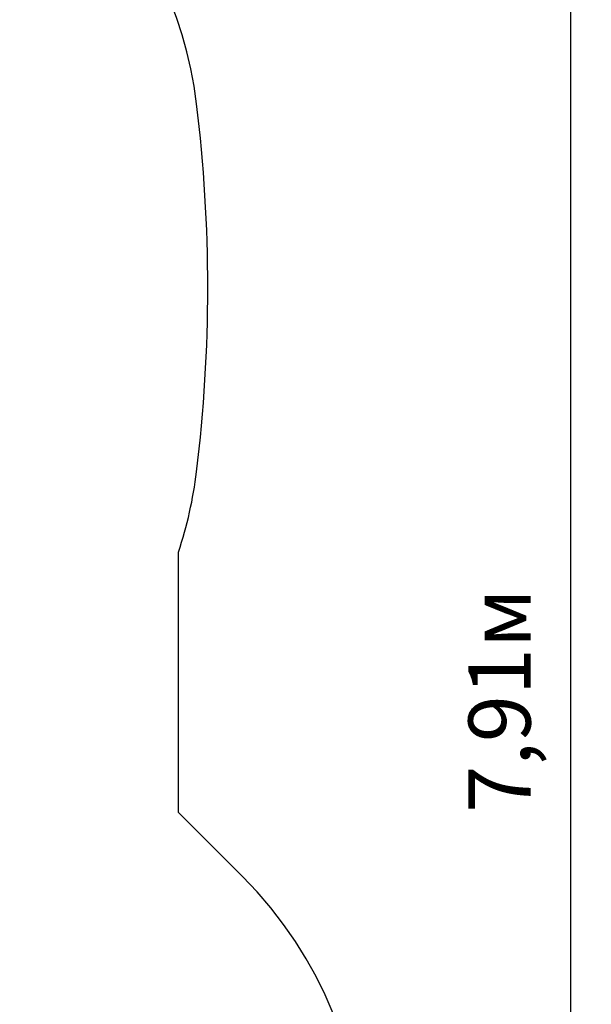
# Model space of a CAD drawing. Units: millimetres. Extents: x 3.07 to 12.95, y 2.67 to 12.01.
# Drawn here: x 10.87 to 12.95, y 6.07 to 9.64 of the extents above; entities that cross this region are included whole.
import ezdxf

# ---------------------------------------------------------------- set-up
doc = ezdxf.new("R2010")
doc.units = ezdxf.units.MM
doc.header["$LTSCALE"] = 75
doc.header["$PDSIZE"] = -1
doc.linetypes.add('SLD-Сплошная', pattern=[0])
doc.styles.get("Standard").update_dxf_attribs({"font": 'isocpeui.ttf'})
doc.dimstyles.new('ISO-25', dxfattribs={"dimtxt": 2.5, "dimasz": 2.5, "dimexe": 1.25, "dimexo": 0.625, "dimtad": 1, "dimtxsty": 'Standard', "dimcen": 2.5, "dimadec": 0, "dimazin": 0, "dimtfac": 1, "dimtmove": 0, "dimatfit": 3, "dimfxl": 1, "dimarcsym": 0})

# ---------------------------------------------------------------- blocks, each defined once
blk = doc.blocks.new('_D_13')
at = {"color": 0, "lineweight": -2, "transparency": 16777216}
for p, q in [((4.2132, 8.8742), (4.2132, 2.6708)), ((12.1207, 5.4772), (12.1207, 2.6708)), ((4.4382, 2.7458), (11.8957, 2.7458))]:
    blk.add_line(p, q, dxfattribs=at)
at = {"color": 0, "transparency": 16777216}
for points in [[(4.4382, 2.7833), (4.4382, 2.7083), (4.2132, 2.7458)], [(11.8957, 2.7833), (11.8957, 2.7083), (12.1207, 2.7458)]]:
    blk.add_solid(points, dxfattribs=at)
at = {"layer": 'Defpoints', "color": 0, "transparency": 16777216}
for p in [(4.2132, 8.8742), (12.1207, 5.4772), (12.1207, 2.7458)]:
    blk.add_point(p, dxfattribs=at)
at = {"color": 0, "transparency": 16777216, "insert": (8.167, 3.1158), "char_height": 0.225, "attachment_point": 2}
blk.add_mtext('7,91м', dxfattribs=at)
blk = doc.blocks.new('_D_14')
at = {"color": 0, "lineweight": -2, "transparency": 16777216}
for p, q in [((6.47, 11.1309), (12.9457, 11.1309)), ((12.8707, 10.9059), (12.8707, 3.4454)), ((9.864, 3.2204), (12.9457, 3.2204))]:
    blk.add_line(p, q, dxfattribs=at)
at = {"color": 0, "transparency": 16777216}
for points in [[(12.8332, 10.9059), (12.9082, 10.9059), (12.8707, 11.1309)], [(12.8332, 3.4454), (12.9082, 3.4454), (12.8707, 3.2204)]]:
    blk.add_solid(points, dxfattribs=at)
at = {"layer": 'Defpoints', "color": 0, "transparency": 16777216}
for p in [(6.47, 11.1309), (9.864, 3.2204), (12.8707, 3.2204)]:
    blk.add_point(p, dxfattribs=at)
at = {"color": 0, "transparency": 16777216, "insert": (12.5007, 7.1757), "char_height": 0.225, "attachment_point": 2, "rotation": 90}
blk.add_mtext('7,91м', dxfattribs=at)

msp = doc.modelspace()

# ---------------------------------------------------------------- linework, layer by layer
at = {"color": 251, "linetype": 'SLD-Сплошная', "true_color": 0x636466}
for p, q in [((11.45, 6.7692), (11.45, 7.7138)), ((11.6814, 6.5378), (11.45, 6.7692))]:
    msp.add_line(p, q, dxfattribs=at)
for centre, radius, start, end in [((10.0265, 9.1576), 1.5, 6.9492, 83.0508), ((6.0434, 8.6722), 5.5126, 353.0508, 6.9492), ((10.0265, 8.1867), 1.5, 341.6251, 353.0508), ((10.6207, 5.4772), 1.5, 315, 45)]:
    msp.add_arc(centre, radius, start, end, dxfattribs=at)

# ---------------------------------------------------------------- dimensions: what is measured, and where the dimension line sits
at = {"color": 251, "true_color": 0x636466}
for base, p1, p2, angle, picture, middle in [((12.8707, 3.2204), (6.47, 11.1309), (9.864, 3.2204), 90, '_D_14', (12.8707, 7.1757)), ((12.1207, 2.7458), (4.2132, 8.8742), (12.1207, 5.4772), 0, '_D_13', (8.167, 2.7458))]:
    dim = msp.add_linear_dim(base=base, p1=p1, p2=p2, angle=angle, dimstyle='ISO-25', override={"dimtxt": 0.225, "dimasz": 0.225, "dimexe": 0.075, "dimexo": 0, "dimgap": 0.1, "dimzin": 1, "dimpost": 'м', "dimtdec": 3, "dimtzin": 1}, dxfattribs=at)
    dim.commit()
    dim.dimension.update_dxf_attribs({"geometry": picture, "text_midpoint": middle, "dimtype": 160})

doc.saveas('drawing.dxf')
